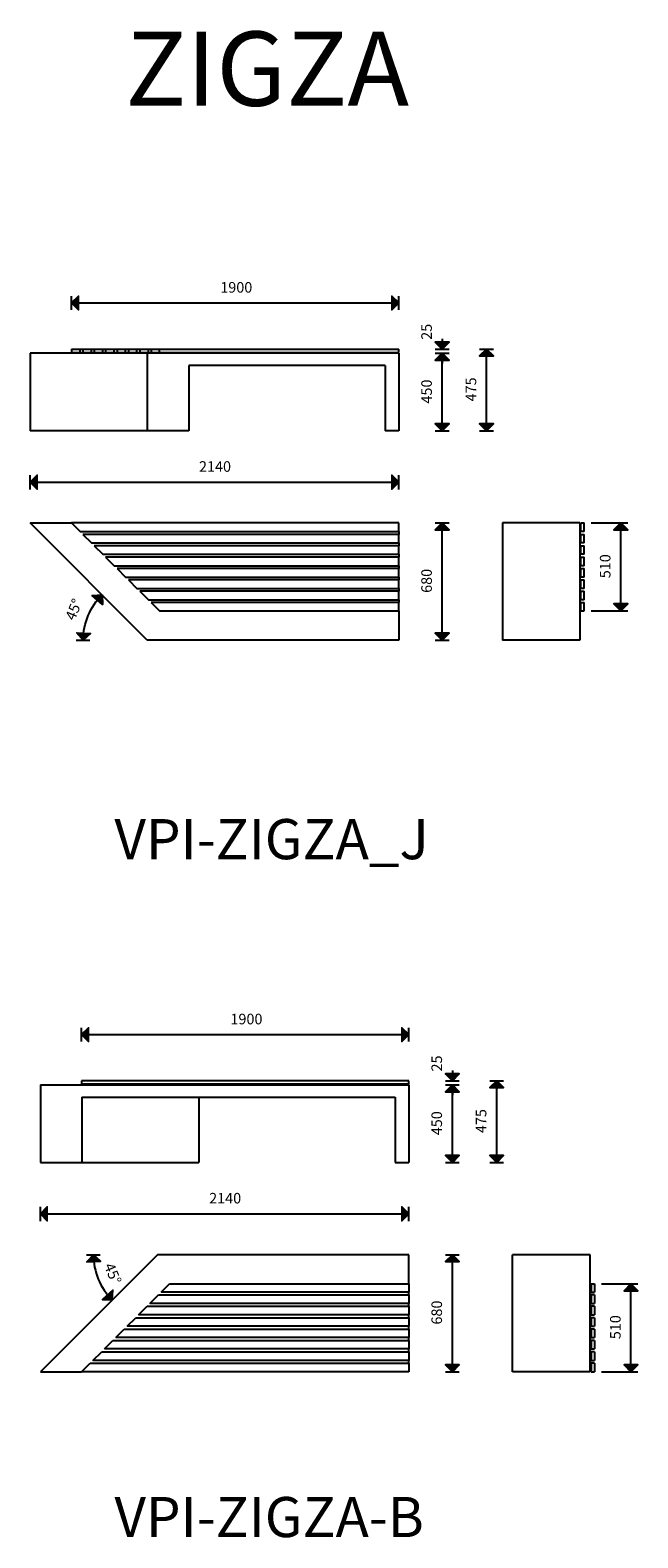
# Model space of a CAD drawing. Extents: x 70 to 141, y 102 to 277.
import ezdxf

# ---------------------------------------------------------------- set-up
doc = ezdxf.new("R2010")
doc.units = 0
doc.layers.add('MEASUREMENTS', color=7, linetype='CONTINUOUS')
doc.layers.add('OBJECT', color=7, linetype='CONTINUOUS')

# ---------------------------------------------------------------- blocks, each defined once
blk = doc.blocks.new('BLOCK_3')
at = {"layer": 'MEASUREMENTS', "color": 7, "insert": (80.11, 180.74), "char_height": 4.6634, "attachment_point": 7}
blk.add_mtext('\\fArial|b0|i0|c0|p34;\\W1;VPI-ZIGZA_J', dxfattribs=at)
blk = doc.blocks.new('BLOCK_2')
at = {"layer": 'MEASUREMENTS'}
blk.add_blockref('BLOCK_3', (0, 0), dxfattribs=at)
blk = doc.blocks.new('BLOCK_5')
at = {"layer": 'MEASUREMENTS', "color": 7, "insert": (81.38, 268.29), "char_height": 8.636, "attachment_point": 7}
blk.add_mtext('\\fArial|b0|i0|c0|p34;\\W1;ZIGZA', dxfattribs=at)
blk = doc.blocks.new('BLOCK_4')
at = {"layer": 'MEASUREMENTS'}
blk.add_blockref('BLOCK_5', (0, 0), dxfattribs=at)
blk = doc.blocks.new('BLOCK_7')
at = {"layer": 'MEASUREMENTS', "color": 7, "insert": (80.11, 101.96), "char_height": 4.6634, "attachment_point": 7}
blk.add_mtext('\\fArial|b0|i0|c0|p34;\\W1;VPI-ZIGZA-B', dxfattribs=at)
blk = doc.blocks.new('BLOCK_6')
at = {"layer": 'MEASUREMENTS'}
blk.add_blockref('BLOCK_7', (0, 0), dxfattribs=at)
blk = doc.blocks.new('*U17')
at = {"layer": 'OBJECT', "color": 7}
blk.add_solid([(71.13, 223.76), (70.33, 224.56), (71.13, 225.36)], dxfattribs=at)
blk = doc.blocks.new('*U18')
at = {"layer": 'OBJECT', "color": 7, "extrusion": (0, 0, -1)}
blk.add_solid([(-112.33, 223.76), (-112.33, 225.36), (-113.13, 224.56)], dxfattribs=at)
blk = doc.blocks.new('*U19')
at = {"layer": 'OBJECT', "color": 7, "extrusion": (0, 0, -1)}
for points in [[(-118.17, 206.21), (-117.37, 207.01), (-118.17, 207.01)], [(-118.17, 206.21), (-118.17, 207.01), (-118.97, 207.01)]]:
    blk.add_solid(points, dxfattribs=at)
blk = doc.blocks.new('*U20')
at = {"layer": 'OBJECT', "color": 7}
blk.add_solid([(118.17, 219.01), (117.37, 219.01), (118.17, 219.81)], dxfattribs=at)
at = {"layer": 'OBJECT', "color": 7, "extrusion": (0, 0, -1)}
blk.add_solid([(-118.17, 219.01), (-118.17, 219.81), (-118.97, 219.01)], dxfattribs=at)
blk = doc.blocks.new('*U21')
at = {"layer": 'OBJECT', "color": 7}
blk.add_solid([(123.32, 230.53), (122.52, 231.33), (123.32, 231.33)], dxfattribs=at)
at = {"layer": 'OBJECT', "color": 7, "extrusion": (0, 0, -1)}
blk.add_solid([(-123.32, 230.53), (-123.32, 231.33), (-124.12, 231.33)], dxfattribs=at)
blk = doc.blocks.new('*U22')
at = {"layer": 'OBJECT', "color": 7}
blk.add_solid([(123.32, 239.23), (122.52, 239.23), (123.32, 240.03)], dxfattribs=at)
at = {"layer": 'OBJECT', "color": 7, "extrusion": (0, 0, -1)}
blk.add_solid([(-123.32, 239.23), (-123.32, 240.03), (-124.12, 239.23)], dxfattribs=at)
blk = doc.blocks.new('*U23')
at = {"layer": 'OBJECT', "color": 7, "extrusion": (0, 0, -1)}
for points in [[(-118.17, 230.53), (-117.37, 231.33), (-118.17, 231.33)], [(-118.17, 230.53), (-118.17, 231.33), (-118.97, 231.33)]]:
    blk.add_solid(points, dxfattribs=at)
blk = doc.blocks.new('*U24')
at = {"layer": 'OBJECT', "color": 7}
blk.add_solid([(118.17, 238.73), (117.37, 238.73), (118.17, 239.53)], dxfattribs=at)
at = {"layer": 'OBJECT', "color": 7, "extrusion": (0, 0, -1)}
blk.add_solid([(-118.17, 238.73), (-118.17, 239.53), (-118.97, 238.73)], dxfattribs=at)
blk = doc.blocks.new('*U25')
at = {"layer": 'OBJECT', "color": 7, "extrusion": (0, 0, -1)}
for points in [[(-138.91, 209.61), (-138.11, 210.41), (-138.91, 210.41)], [(-138.91, 209.61), (-138.91, 210.41), (-139.71, 210.41)]]:
    blk.add_solid(points, dxfattribs=at)
blk = doc.blocks.new('*U26')
at = {"layer": 'OBJECT', "color": 7}
blk.add_solid([(138.91, 219.01), (138.11, 219.01), (138.91, 219.81)], dxfattribs=at)
at = {"layer": 'OBJECT', "color": 7, "extrusion": (0, 0, -1)}
blk.add_solid([(-138.91, 219.01), (-138.91, 219.81), (-139.71, 219.01)], dxfattribs=at)
blk = doc.blocks.new('*U27')
at = {"layer": 'OBJECT', "color": 7}
blk.add_solid([(118.17, 238.73), (117.37, 238.73), (118.17, 239.53)], dxfattribs=at)
at = {"layer": 'OBJECT', "color": 7, "extrusion": (0, 0, -1)}
blk.add_solid([(-118.17, 238.73), (-118.17, 239.53), (-118.97, 238.73)], dxfattribs=at)
blk = doc.blocks.new('*U28')
at = {"layer": 'OBJECT', "color": 7, "extrusion": (0, 0, -1)}
for points in [[(-118.17, 240.03), (-117.37, 240.83), (-118.17, 240.83)], [(-118.17, 240.03), (-118.17, 240.83), (-118.97, 240.83)]]:
    blk.add_solid(points, dxfattribs=at)
blk = doc.blocks.new('*U29')
at = {"layer": 'OBJECT', "color": 7, "extrusion": (0, 0, -1)}
blk.add_solid([(-76.49, 206.21), (-75.74, 207.05), (-76.49, 207.01)], dxfattribs=at)
at = {"layer": 'OBJECT', "color": 7}
blk.add_solid([(76.49, 206.21), (76.49, 207.01), (77.34, 206.97)], dxfattribs=at)
blk = doc.blocks.new('*U30')
at = {"layer": 'OBJECT', "color": 7}
for points in [[(78.67, 210.39), (77.54, 211.4), (78.67, 211.47)], [(78.67, 210.39), (78.67, 211.47), (78.73, 210.34)]]:
    blk.add_solid(points, dxfattribs=at)
blk = doc.blocks.new('BLOCK_8')
at = {"layer": 'OBJECT'}
for points in [[(78.67, 211.47), (78.73, 210.34), (77.54, 211.4), (78.67, 211.47)], [(76.49, 206.21), (75.74, 207.05), (77.34, 206.97), (76.49, 206.21)]]:
    blk.add_lwpolyline(points, dxfattribs=at)
blk.add_open_spline([(76.49, 206.21), (76.49, 208.18), (77.28, 210.07), (78.67, 211.47)], degree=3, dxfattribs=at)
at = {"layer": 'OBJECT', "color": 7}
for name in ['*U30', '*U29']:
    blk.add_blockref(name, (0, 0), dxfattribs=at)
blk = doc.blocks.new('*U31')
at = {"layer": 'OBJECT', "color": 7}
blk.add_solid([(75.93, 244.58), (75.13, 245.38), (75.93, 246.18)], dxfattribs=at)
blk = doc.blocks.new('*U32')
at = {"layer": 'OBJECT', "color": 7, "extrusion": (0, 0, -1)}
blk.add_solid([(-112.33, 244.58), (-112.33, 246.18), (-113.13, 245.38)], dxfattribs=at)
blk = doc.blocks.new('BLOCK_9')
at = {"layer": 'OBJECT'}
for points in [[(75.13, 244.58), (75.13, 246.18)], [(75.13, 245.38), (75.93, 244.58), (75.93, 246.18), (75.13, 245.38)], [(75.13, 245.38), (113.13, 245.38)], [(113.13, 245.38), (112.33, 246.18), (112.33, 244.58), (113.13, 245.38)], [(113.13, 244.58), (113.13, 246.18)]]:
    blk.add_lwpolyline(points, dxfattribs=at)
at = {"layer": 'OBJECT', "color": 7}
for name in ['*U31', '*U32']:
    blk.add_blockref(name, (0, 0), dxfattribs=at)
blk = doc.blocks.new('*U33')
at = {"layer": 'OBJECT', "color": 7}
blk.add_solid([(77.11, 159.55), (76.3, 160.35), (77.11, 161.15)], dxfattribs=at)
blk = doc.blocks.new('*U34')
at = {"layer": 'OBJECT', "color": 7, "extrusion": (0, 0, -1)}
blk.add_solid([(-113.5, 159.55), (-113.5, 161.15), (-114.3, 160.35)], dxfattribs=at)
blk = doc.blocks.new('BLOCK_10')
at = {"layer": 'OBJECT'}
for points in [[(76.3, 159.55), (76.3, 161.15)], [(76.3, 160.35), (77.11, 159.55), (77.11, 161.15), (76.3, 160.35)], [(76.3, 160.35), (114.3, 160.35)], [(114.3, 160.35), (113.5, 161.15), (113.5, 159.55), (114.3, 160.35)], [(114.3, 159.55), (114.3, 161.15)]]:
    blk.add_lwpolyline(points, dxfattribs=at)
at = {"layer": 'OBJECT', "color": 7}
for name in ['*U33', '*U34']:
    blk.add_blockref(name, (0, 0), dxfattribs=at)
blk = doc.blocks.new('*U35')
at = {"layer": 'OBJECT', "color": 7}
for points in [[(119.35, 153.7), (118.55, 153.7), (119.35, 154.5)], [(119.35, 153.7), (119.35, 154.5), (120.15, 153.7)]]:
    blk.add_solid(points, dxfattribs=at)
blk = doc.blocks.new('*U36')
at = {"layer": 'OBJECT', "color": 7}
for points in [[(119.35, 155), (118.55, 155.8), (119.35, 155.8)], [(119.35, 155), (119.35, 155.8), (120.15, 155.8)]]:
    blk.add_solid(points, dxfattribs=at)
blk = doc.blocks.new('BLOCK_11')
at = {"layer": 'OBJECT'}
for points in [[(119.35, 156.2), (119.35, 155)], [(119.35, 155), (120.15, 155.8), (118.55, 155.8), (119.35, 155)], [(118.55, 155), (120.15, 155)], [(118.55, 154.5), (120.15, 154.5)], [(119.35, 154.5), (118.55, 153.7), (120.15, 153.7), (119.35, 154.5)], [(119.35, 154.5), (119.35, 153.3)]]:
    blk.add_lwpolyline(points, dxfattribs=at)
at = {"layer": 'OBJECT', "color": 7}
for name in ['*U36', '*U35']:
    blk.add_blockref(name, (0, 0), dxfattribs=at)
blk = doc.blocks.new('*U37')
at = {"layer": 'OBJECT', "color": 7, "extrusion": (0, 0, -1)}
for points in [[(-140.09, 121.18), (-139.29, 121.98), (-140.09, 121.98)], [(-140.09, 121.18), (-140.09, 121.98), (-140.89, 121.98)]]:
    blk.add_solid(points, dxfattribs=at)
blk = doc.blocks.new('*U38')
at = {"layer": 'OBJECT', "color": 7}
blk.add_solid([(140.09, 130.58), (139.29, 130.58), (140.09, 131.38)], dxfattribs=at)
at = {"layer": 'OBJECT', "color": 7, "extrusion": (0, 0, -1)}
blk.add_solid([(-140.09, 130.58), (-140.09, 131.38), (-140.89, 130.58)], dxfattribs=at)
blk = doc.blocks.new('BLOCK_12')
at = {"layer": 'OBJECT'}
for points in [[(136.65, 131.38), (140.89, 131.38)], [(140.09, 131.38), (139.29, 130.58), (140.89, 130.58), (140.09, 131.38)], [(140.09, 121.18), (140.09, 131.38)], [(136.65, 121.18), (140.89, 121.18)], [(140.09, 121.18), (140.89, 121.98), (139.29, 121.98), (140.09, 121.18)]]:
    blk.add_lwpolyline(points, dxfattribs=at)
at = {"layer": 'OBJECT', "color": 7}
for name in ['*U38', '*U37']:
    blk.add_blockref(name, (0, 0), dxfattribs=at)
blk = doc.blocks.new('*U39')
at = {"layer": 'OBJECT', "color": 7, "extrusion": (0, 0, -1)}
for points in [[(-119.35, 145.5), (-118.55, 146.3), (-119.35, 146.3)], [(-119.35, 145.5), (-119.35, 146.3), (-120.15, 146.3)]]:
    blk.add_solid(points, dxfattribs=at)
blk = doc.blocks.new('*U40')
at = {"layer": 'OBJECT', "color": 7}
for points in [[(119.35, 153.7), (118.55, 153.7), (119.35, 154.5)], [(119.35, 153.7), (119.35, 154.5), (120.15, 153.7)]]:
    blk.add_solid(points, dxfattribs=at)
blk = doc.blocks.new('BLOCK_13')
at = {"layer": 'OBJECT'}
for points in [[(118.55, 154.5), (120.15, 154.5)], [(119.35, 154.5), (118.55, 153.7), (120.15, 153.7), (119.35, 154.5)], [(119.35, 145.5), (119.35, 154.5)], [(119.35, 145.5), (120.15, 146.3), (118.55, 146.3), (119.35, 145.5)], [(118.55, 145.5), (120.15, 145.5)]]:
    blk.add_lwpolyline(points, dxfattribs=at)
at = {"layer": 'OBJECT', "color": 7}
for name in ['*U40', '*U39']:
    blk.add_blockref(name, (0, 0), dxfattribs=at)
blk = doc.blocks.new('*U41')
at = {"layer": 'OBJECT', "color": 7}
blk.add_solid([(124.5, 145.5), (123.7, 146.3), (124.5, 146.3)], dxfattribs=at)
at = {"layer": 'OBJECT', "color": 7, "extrusion": (0, 0, -1)}
blk.add_solid([(-124.5, 145.5), (-124.5, 146.3), (-125.3, 146.3)], dxfattribs=at)
blk = doc.blocks.new('*U42')
at = {"layer": 'OBJECT', "color": 7}
blk.add_solid([(124.5, 154.2), (123.7, 154.2), (124.5, 155)], dxfattribs=at)
at = {"layer": 'OBJECT', "color": 7, "extrusion": (0, 0, -1)}
blk.add_solid([(-124.5, 154.2), (-124.5, 155), (-125.3, 154.2)], dxfattribs=at)
blk = doc.blocks.new('BLOCK_14')
at = {"layer": 'OBJECT'}
for points in [[(123.7, 155), (125.3, 155)], [(124.5, 155), (123.7, 154.2), (125.3, 154.2), (124.5, 155)], [(124.5, 145.5), (124.5, 155)], [(124.5, 145.5), (125.3, 146.3), (123.7, 146.3), (124.5, 145.5)], [(123.7, 145.5), (125.3, 145.5)]]:
    blk.add_lwpolyline(points, dxfattribs=at)
at = {"layer": 'OBJECT', "color": 7}
for name in ['*U42', '*U41']:
    blk.add_blockref(name, (0, 0), dxfattribs=at)
blk = doc.blocks.new('*U43')
at = {"layer": 'OBJECT', "color": 7, "extrusion": (0, 0, -1)}
for points in [[(-119.35, 121.18), (-118.55, 121.98), (-119.35, 121.98)], [(-119.35, 121.18), (-119.35, 121.98), (-120.15, 121.98)]]:
    blk.add_solid(points, dxfattribs=at)
blk = doc.blocks.new('*U44')
at = {"layer": 'OBJECT', "color": 7}
blk.add_solid([(119.35, 133.98), (118.55, 133.98), (119.35, 134.78)], dxfattribs=at)
at = {"layer": 'OBJECT', "color": 7, "extrusion": (0, 0, -1)}
blk.add_solid([(-119.35, 133.98), (-119.35, 134.78), (-120.15, 133.98)], dxfattribs=at)
blk = doc.blocks.new('BLOCK_15')
at = {"layer": 'OBJECT'}
for points in [[(118.55, 134.78), (120.15, 134.78)], [(119.35, 134.78), (118.55, 133.98), (120.15, 133.98), (119.35, 134.78)], [(119.35, 121.18), (119.35, 134.78)], [(119.35, 121.18), (120.15, 121.98), (118.55, 121.98), (119.35, 121.18)], [(118.55, 121.18), (120.15, 121.18)]]:
    blk.add_lwpolyline(points, dxfattribs=at)
at = {"layer": 'OBJECT', "color": 7}
for name in ['*U44', '*U43']:
    blk.add_blockref(name, (0, 0), dxfattribs=at)
blk = doc.blocks.new('*U45')
at = {"layer": 'OBJECT', "color": 7}
blk.add_solid([(72.3, 138.73), (71.51, 139.53), (72.3, 140.33)], dxfattribs=at)
blk = doc.blocks.new('*U46')
at = {"layer": 'OBJECT', "color": 7, "extrusion": (0, 0, -1)}
blk.add_solid([(-113.5, 138.73), (-113.5, 140.33), (-114.3, 139.53)], dxfattribs=at)
blk = doc.blocks.new('BLOCK_16')
at = {"layer": 'OBJECT'}
for points in [[(71.51, 138.67), (71.51, 140.33)], [(71.51, 139.53), (72.3, 138.73), (72.3, 140.33), (71.51, 139.53)], [(114.3, 139.53), (113.5, 140.33), (113.5, 138.73), (114.3, 139.53)], [(114.3, 138.67), (114.3, 140.33)], [(71.51, 139.53), (114.31, 139.53)], [(76.86, 134.78), (78.46, 134.78)]]:
    blk.add_lwpolyline(points, dxfattribs=at)
at = {"layer": 'OBJECT', "color": 7}
for name in ['*U45', '*U46']:
    blk.add_blockref(name, (0, 0), dxfattribs=at)
blk = doc.blocks.new('*U47')
at = {"layer": 'OBJECT', "color": 7, "extrusion": (0, 0, -1)}
blk.add_solid([(-77.67, 133.98), (-76.92, 133.94), (-77.67, 134.78)], dxfattribs=at)
at = {"layer": 'OBJECT', "color": 7}
blk.add_solid([(77.67, 133.98), (77.67, 134.78), (78.51, 134.03)], dxfattribs=at)
blk = doc.blocks.new('*U48')
at = {"layer": 'OBJECT', "color": 7}
for points in [[(79.85, 129.53), (78.72, 129.59), (79.85, 130.6)], [(79.85, 129.53), (79.85, 130.6), (79.91, 130.66)]]:
    blk.add_solid(points, dxfattribs=at)
blk = doc.blocks.new('BLOCK_17')
at = {"layer": 'OBJECT'}
for points in [[(77.67, 134.78), (76.92, 133.94), (78.51, 134.03), (77.67, 134.78)], [(79.85, 129.53), (79.91, 130.66), (78.72, 129.59), (79.85, 129.53)]]:
    blk.add_lwpolyline(points, dxfattribs=at)
blk.add_open_spline([(77.67, 134.78), (77.67, 132.81), (78.46, 130.92), (79.85, 129.53)], degree=3, dxfattribs=at)
at = {"layer": 'OBJECT', "color": 7}
for name in ['*U47', '*U48']:
    blk.add_blockref(name, (0, 0), dxfattribs=at)

msp = doc.modelspace()

# ---------------------------------------------------------------- linework, layer by layer
at = {"layer": 'OBJECT'}
for points in [[(118.17, 240.03), (118.97, 240.83), (117.37, 240.83), (118.17, 240.03)], [(118.17, 241.23), (118.17, 240.03)], [(83.93, 239.53), (70.33, 239.53)], [(70.33, 239.53), (70.33, 238.13)], [(75.13, 240.03), (76.13, 240.03)], [(75.13, 240.03), (75.13, 239.63)], [(75.13, 239.63), (76.13, 239.63)], [(76.13, 239.63), (76.13, 240.03)], [(76.13, 240.03), (76.45, 240.03)], [(76.13, 239.63), (76.45, 239.63)], [(76.45, 240.03), (76.45, 239.63)], [(76.45, 240.03), (77.45, 240.03)], [(76.45, 239.63), (77.45, 239.63)], [(77.45, 240.03), (77.77, 240.03)], [(77.45, 239.63), (77.45, 240.03)], [(77.45, 239.63), (77.77, 239.63)], [(77.77, 240.03), (78.77, 240.03)], [(77.77, 240.03), (77.77, 239.63)], [(77.77, 239.63), (78.77, 239.63)], [(78.77, 240.03), (79.09, 240.03)], [(78.77, 239.63), (78.77, 240.03)], [(78.77, 239.63), (79.09, 239.63)], [(79.09, 240.03), (80.09, 240.03)], [(79.09, 240.03), (79.09, 239.63)], [(79.09, 239.63), (80.09, 239.63)], [(80.09, 240.03), (80.41, 240.03)], [(80.09, 239.63), (80.09, 240.03)], [(80.09, 239.63), (80.41, 239.63)], [(80.41, 240.03), (80.41, 239.63)], [(80.41, 240.03), (81.41, 240.03)], [(80.41, 239.63), (81.41, 239.63)], [(81.41, 240.03), (81.73, 240.03)], [(81.41, 239.63), (81.41, 240.03)], [(81.41, 239.63), (81.73, 239.63)], [(81.73, 240.03), (82.73, 240.03)], [(81.73, 240.03), (81.73, 239.63)], [(81.73, 239.63), (82.73, 239.63)], [(82.73, 240.03), (83.05, 240.03)], [(82.73, 239.63), (82.73, 240.03)], [(82.73, 239.63), (83.05, 239.63)], [(83.05, 240.03), (84.05, 240.03)], [(83.05, 240.03), (83.05, 239.63)], [(83.05, 239.63), (84.05, 239.63)], [(83.93, 239.53), (83.93, 238.13)], [(88.74, 239.53), (83.93, 239.53)], [(84.05, 240.03), (84.37, 240.03)], [(84.05, 239.63), (84.05, 240.03)], [(84.05, 239.63), (84.37, 239.63)], [(84.37, 240.03), (84.37, 239.63)], [(84.37, 240.03), (85.33, 240.03)], [(84.37, 239.63), (85.33, 239.63)], [(85.33, 240.03), (113.13, 240.03)], [(85.33, 239.63), (85.33, 240.03)], [(85.33, 239.63), (113.13, 239.63)], [(111.53, 239.53), (88.74, 239.53)], [(113.13, 239.53), (111.53, 239.53)], [(113.13, 239.63), (113.13, 240.03)], [(113.13, 239.53), (113.13, 238.13)], [(117.37, 240.03), (118.97, 240.03)], [(117.37, 239.53), (118.97, 239.53)], [(118.17, 239.53), (117.37, 238.73), (118.97, 238.73), (118.17, 239.53)], [(117.37, 239.53), (118.97, 239.53)], [(118.17, 239.53), (117.37, 238.73), (118.97, 238.73), (118.17, 239.53)], [(118.17, 230.53), (118.17, 239.53)], [(118.17, 239.53), (118.17, 238.33)], [(122.52, 240.03), (124.12, 240.03)], [(123.32, 240.03), (122.52, 239.23), (124.12, 239.23), (123.32, 240.03)], [(123.32, 230.53), (123.32, 240.03)], [(70.33, 238.13), (70.33, 230.53)], [(83.93, 238.13), (83.93, 230.53)], [(111.53, 238.13), (88.74, 238.13)], [(88.74, 238.13), (88.74, 230.53)], [(111.53, 238.13), (111.53, 230.53)], [(113.13, 238.13), (113.13, 230.53)], [(118.17, 230.53), (118.97, 231.33), (117.37, 231.33), (118.17, 230.53)], [(123.32, 230.53), (124.12, 231.33), (122.52, 231.33), (123.32, 230.53)], [(83.93, 230.53), (70.33, 230.53)], [(88.74, 230.53), (83.93, 230.53)], [(113.13, 230.53), (111.53, 230.53)], [(117.37, 230.53), (118.97, 230.53)], [(122.52, 230.53), (124.12, 230.53)], [(70.33, 223.7), (70.33, 225.36)], [(70.33, 224.56), (71.13, 223.76), (71.13, 225.36), (70.33, 224.56)], [(70.33, 224.56), (113.13, 224.56)], [(113.13, 224.56), (112.33, 225.36), (112.33, 223.76), (113.13, 224.56)], [(113.13, 223.7), (113.13, 225.36)], [(70.33, 219.81), (75.13, 219.81)], [(83.93, 206.21), (70.33, 219.81)], [(113.13, 219.81), (75.13, 219.81)], [(75.13, 219.81), (76.13, 218.81)], [(113.13, 218.81), (113.13, 219.81)], [(117.37, 219.81), (118.97, 219.81)], [(118.17, 219.81), (117.37, 219.01), (118.97, 219.01), (118.17, 219.81)], [(118.17, 206.21), (118.17, 219.81)], [(125.17, 219.81), (125.17, 206.21)], [(132.77, 219.81), (125.17, 219.81)], [(134.17, 219.81), (132.77, 219.81)], [(134.17, 219.81), (134.17, 206.21)], [(134.27, 218.81), (134.27, 219.81)], [(134.27, 219.81), (134.67, 219.81)], [(134.67, 218.81), (134.67, 219.81)], [(135.47, 219.81), (139.71, 219.81)], [(138.91, 219.81), (138.11, 219.01), (139.71, 219.01), (138.91, 219.81)], [(138.91, 209.61), (138.91, 219.81)], [(76.13, 218.81), (113.13, 218.81)], [(113.13, 218.49), (76.45, 218.49)], [(76.45, 218.49), (77.45, 217.49)], [(77.45, 217.49), (113.13, 217.49)], [(113.13, 218.81), (113.13, 218.49)], [(113.13, 217.49), (113.13, 218.49)], [(113.13, 217.49), (113.13, 217.17)], [(134.67, 218.81), (134.27, 218.81)], [(134.27, 217.49), (134.27, 218.49)], [(134.27, 218.49), (134.67, 218.49)], [(134.67, 217.49), (134.27, 217.49)], [(134.67, 217.49), (134.67, 218.49)], [(77.77, 217.17), (78.77, 216.17)], [(113.13, 217.17), (77.77, 217.17)], [(78.77, 216.17), (113.13, 216.17)], [(79.09, 215.85), (80.09, 214.85)], [(113.13, 215.85), (79.09, 215.85)], [(113.13, 216.17), (113.13, 217.17)], [(113.13, 216.17), (113.13, 215.85)], [(113.13, 214.85), (113.13, 215.85)], [(134.27, 217.17), (134.67, 217.17)], [(134.27, 216.17), (134.27, 217.17)], [(134.67, 216.17), (134.27, 216.17)], [(134.27, 214.85), (134.27, 215.85)], [(134.27, 215.85), (134.67, 215.85)], [(134.67, 216.17), (134.67, 217.17)], [(134.67, 214.85), (134.67, 215.85)], [(80.09, 214.85), (113.13, 214.85)], [(113.13, 214.53), (80.41, 214.53)], [(80.41, 214.53), (81.41, 213.53)], [(113.13, 214.85), (113.13, 214.53)], [(113.13, 213.53), (113.13, 214.53)], [(134.67, 214.85), (134.27, 214.85)], [(134.27, 213.53), (134.27, 214.53)], [(134.27, 214.53), (134.67, 214.53)], [(134.67, 213.53), (134.67, 214.53)], [(81.41, 213.53), (113.13, 213.53)], [(81.73, 213.21), (82.73, 212.21)], [(113.13, 213.21), (81.73, 213.21)], [(82.73, 212.21), (113.13, 212.21)], [(113.13, 213.53), (113.13, 213.21)], [(113.13, 212.21), (113.13, 213.21)], [(113.13, 212.21), (113.13, 211.89)], [(134.67, 213.53), (134.27, 213.53)], [(134.27, 213.21), (134.67, 213.21)], [(134.27, 212.21), (134.27, 213.21)], [(134.67, 212.21), (134.27, 212.21)], [(134.67, 212.21), (134.67, 213.21)], [(83.05, 211.89), (84.05, 210.89)], [(113.13, 211.89), (83.05, 211.89)], [(84.05, 210.89), (113.13, 210.89)], [(113.13, 210.57), (84.37, 210.57)], [(84.37, 210.57), (85.33, 209.61)], [(113.13, 210.89), (113.13, 211.89)], [(113.13, 210.89), (113.13, 210.57)], [(113.13, 209.61), (113.13, 210.57)], [(134.27, 210.89), (134.27, 211.89)], [(134.27, 211.89), (134.67, 211.89)], [(134.67, 210.89), (134.27, 210.89)], [(134.27, 209.61), (134.27, 210.57)], [(134.27, 210.57), (134.67, 210.57)], [(134.67, 210.89), (134.67, 211.89)], [(134.67, 209.61), (134.67, 210.57)], [(138.91, 209.61), (139.71, 210.41), (138.11, 210.41), (138.91, 209.61)], [(85.33, 209.61), (113.13, 209.61)], [(113.13, 209.61), (113.13, 206.21)], [(134.27, 209.61), (134.67, 209.61)], [(135.47, 209.61), (139.71, 209.61)], [(118.17, 206.21), (118.97, 207.01), (117.37, 207.01), (118.17, 206.21)], [(75.65, 206.21), (77.25, 206.21)], [(88.74, 206.21), (83.93, 206.21)], [(111.53, 206.21), (88.74, 206.21)], [(113.13, 206.21), (111.53, 206.21)], [(117.37, 206.21), (118.97, 206.21)], [(132.77, 206.21), (125.17, 206.21)], [(134.17, 206.21), (132.77, 206.21)], [(71.51, 154.5), (76.31, 154.5)], [(71.51, 154.5), (71.51, 153.1)], [(114.3, 155), (76.3, 155)], [(76.3, 155), (76.3, 154.6)], [(114.3, 154.6), (76.3, 154.6)], [(76.31, 154.5), (112.7, 154.5)], [(112.7, 154.5), (114.3, 154.5)], [(114.3, 154.6), (114.3, 155)], [(114.3, 154.5), (114.3, 153.1)], [(71.51, 153.1), (71.51, 145.5)], [(76.31, 153.1), (76.31, 145.5)], [(76.31, 153.1), (112.7, 153.1)], [(89.91, 153.1), (89.91, 145.5)], [(112.7, 153.1), (112.7, 145.5)], [(114.3, 153.1), (114.3, 145.5)], [(71.51, 145.5), (76.31, 145.5)], [(76.31, 145.5), (89.91, 145.5)], [(112.7, 145.5), (114.3, 145.5)], [(85.1, 134.78), (71.51, 121.18)], [(89.91, 134.78), (85.1, 134.78)], [(112.7, 134.78), (89.91, 134.78)], [(114.3, 134.78), (112.7, 134.78)], [(114.3, 131.38), (114.3, 134.78)], [(133.95, 134.78), (126.35, 134.78)], [(126.35, 121.18), (126.35, 134.78)], [(135.35, 134.78), (133.95, 134.78)], [(135.35, 121.18), (135.35, 134.78)], [(84.23, 129.1), (85.22, 130.1)], [(85.22, 130.1), (114.3, 130.1)], [(85.54, 130.42), (86.5, 131.38)], [(114.3, 130.42), (85.54, 130.42)], [(86.5, 131.38), (114.3, 131.38)], [(114.3, 131.38), (114.3, 130.42)], [(114.3, 130.1), (114.3, 130.42)], [(114.3, 130.1), (114.3, 129.1)], [(135.45, 131.38), (135.85, 131.38)], [(135.45, 131.38), (135.45, 130.42)], [(135.45, 130.42), (135.85, 130.42)], [(135.45, 130.1), (135.45, 129.1)], [(135.85, 130.1), (135.45, 130.1)], [(135.85, 131.38), (135.85, 130.42)], [(135.85, 130.1), (135.85, 129.1)], [(82.9, 127.78), (83.9, 128.78)], [(83.9, 128.78), (114.31, 128.78)], [(114.3, 129.1), (84.23, 129.1)], [(114.3, 128.78), (114.3, 129.1)], [(114.3, 128.78), (114.3, 127.78)], [(135.45, 129.1), (135.85, 129.1)], [(135.85, 128.78), (135.45, 128.78)], [(135.45, 128.78), (135.45, 127.78)], [(135.85, 128.78), (135.85, 127.78)], [(81.59, 126.46), (82.58, 127.46)], [(114.3, 126.46), (81.59, 126.46)], [(82.58, 127.46), (114.3, 127.46)], [(114.3, 127.78), (82.9, 127.78)], [(114.3, 127.46), (114.3, 127.78)], [(114.3, 127.46), (114.3, 126.46)], [(114.3, 126.14), (114.3, 126.46)], [(135.45, 127.78), (135.85, 127.78)], [(135.45, 127.46), (135.45, 126.46)], [(135.85, 127.46), (135.45, 127.46)], [(135.45, 126.46), (135.85, 126.46)], [(135.85, 127.46), (135.85, 126.46)], [(78.95, 123.82), (79.94, 124.82)], [(79.94, 124.82), (114.3, 124.82)], [(80.26, 125.14), (81.26, 126.14)], [(114.3, 125.14), (80.26, 125.14)], [(81.26, 126.14), (114.31, 126.14)], [(114.3, 126.14), (114.3, 125.14)], [(114.3, 124.82), (114.3, 125.14)], [(114.3, 124.82), (114.3, 123.82)], [(135.45, 126.14), (135.45, 125.14)], [(135.85, 126.14), (135.45, 126.14)], [(135.45, 125.14), (135.85, 125.14)], [(135.85, 124.82), (135.45, 124.82)], [(135.45, 124.82), (135.45, 123.82)], [(135.85, 126.14), (135.85, 125.14)], [(135.85, 124.82), (135.85, 123.82)], [(77.62, 122.5), (78.63, 123.5)], [(78.63, 123.5), (114.31, 123.5)], [(114.3, 123.82), (78.95, 123.82)], [(114.3, 123.5), (114.3, 123.82)], [(114.3, 123.5), (114.3, 122.5)], [(135.45, 123.82), (135.85, 123.82)], [(135.85, 123.5), (135.45, 123.5)], [(135.45, 123.5), (135.45, 122.5)], [(135.85, 123.5), (135.85, 122.5)], [(71.51, 121.18), (76.3, 121.18)], [(76.3, 121.18), (77.3, 122.18)], [(114.3, 121.18), (76.3, 121.18)], [(77.3, 122.18), (114.3, 122.18)], [(114.3, 122.5), (77.62, 122.5)], [(114.3, 122.18), (114.3, 122.5)], [(114.3, 122.18), (114.3, 121.18)], [(133.95, 121.18), (126.35, 121.18)], [(135.35, 121.18), (133.95, 121.18)], [(135.45, 122.5), (135.85, 122.5)], [(135.85, 122.18), (135.45, 122.18)], [(135.45, 122.18), (135.45, 121.18)], [(135.45, 121.18), (135.85, 121.18)], [(135.85, 122.18), (135.85, 121.18)]]:
    msp.add_lwpolyline(points, dxfattribs=at)

# ---------------------------------------------------------------- block references
at = {"layer": 'MEASUREMENTS'}
for name in ['BLOCK_4', 'BLOCK_2', 'BLOCK_6']:
    msp.add_blockref(name, (0, 0), dxfattribs=at)
at = {"layer": 'OBJECT'}
for name in ['BLOCK_9', 'BLOCK_8', 'BLOCK_10', 'BLOCK_11', 'BLOCK_13', 'BLOCK_14', 'BLOCK_16', 'BLOCK_17', 'BLOCK_15', 'BLOCK_12']:
    msp.add_blockref(name, (0, 0), dxfattribs=at)
at = {"layer": 'OBJECT', "color": 7}
for name in ['*U28', '*U24', '*U27', '*U22', '*U23', '*U21', '*U17', '*U18', '*U20', '*U26', '*U25', '*U19']:
    msp.add_blockref(name, (0, 0), dxfattribs=at)

# ---------------------------------------------------------------- texts
at = {"layer": 'OBJECT', "color": 7, "char_height": 1.2282, "attachment_point": 7}
for s, insert in [('\\fArial|b0|i0|c0|p34;\\W1;1900', (92.4, 246.58)), ('\\fArial|b0|i0|c0|p34;\\W1;2140', (89.93, 225.76)), ('\\fArial|b0|i0|c0|p34;\\W1;1900', (93.58, 161.55)), ('\\fArial|b0|i0|c0|p34;\\W1;2140', (91.11, 140.73))]:
    msp.add_mtext(s, dxfattribs=dict(at, insert=insert))
at = {"layer": 'OBJECT', "color": 7, "attachment_point": 7}
for s, insert, char_height, rotation in [('\\fArial|b0|i0|c0|p34;\\W1;25', (116.97, 241.1), 1.2282, 90), ('\\fArial|b0|i0|c0|p34;\\W1;475', (122.12, 233.94), 1.2282, 90), ('\\fArial|b0|i0|c0|p34;\\W1;450', (116.97, 233.69), 1.2282, 90), ('\\fArial|b0|i0|c0|p34;\\W1;510', (137.71, 213.39), 1.2282, 90), ('\\fArial|b0|i0|c0|p34;\\W1;680', (116.97, 211.69), 1.2282, 90), ('\\fArial|b0|i0|c0|p34;\\W1;45°', (75.48, 208.38), 1.2283, 67.4997), ('\\fArial|b0|i0|c0|p34;\\W1;25', (118.15, 156.07), 1.2282, 90), ('\\fArial|b0|i0|c0|p34;\\W1;450', (118.15, 148.66), 1.2282, 90), ('\\fArial|b0|i0|c0|p34;\\W1;475', (123.3, 148.91), 1.2282, 90), ('\\fArial|b0|i0|c0|p34;\\W1;45°', (78.88, 133.5), 1.2283, 292.5003), ('\\fArial|b0|i0|c0|p34;\\W1;680', (118.15, 126.66), 1.2282, 90), ('\\fArial|b0|i0|c0|p34;\\W1;510', (138.89, 124.96), 1.2282, 90)]:
    msp.add_mtext(s, dxfattribs=dict(at, insert=insert, char_height=char_height, rotation=rotation))

doc.saveas('drawing.dxf')
